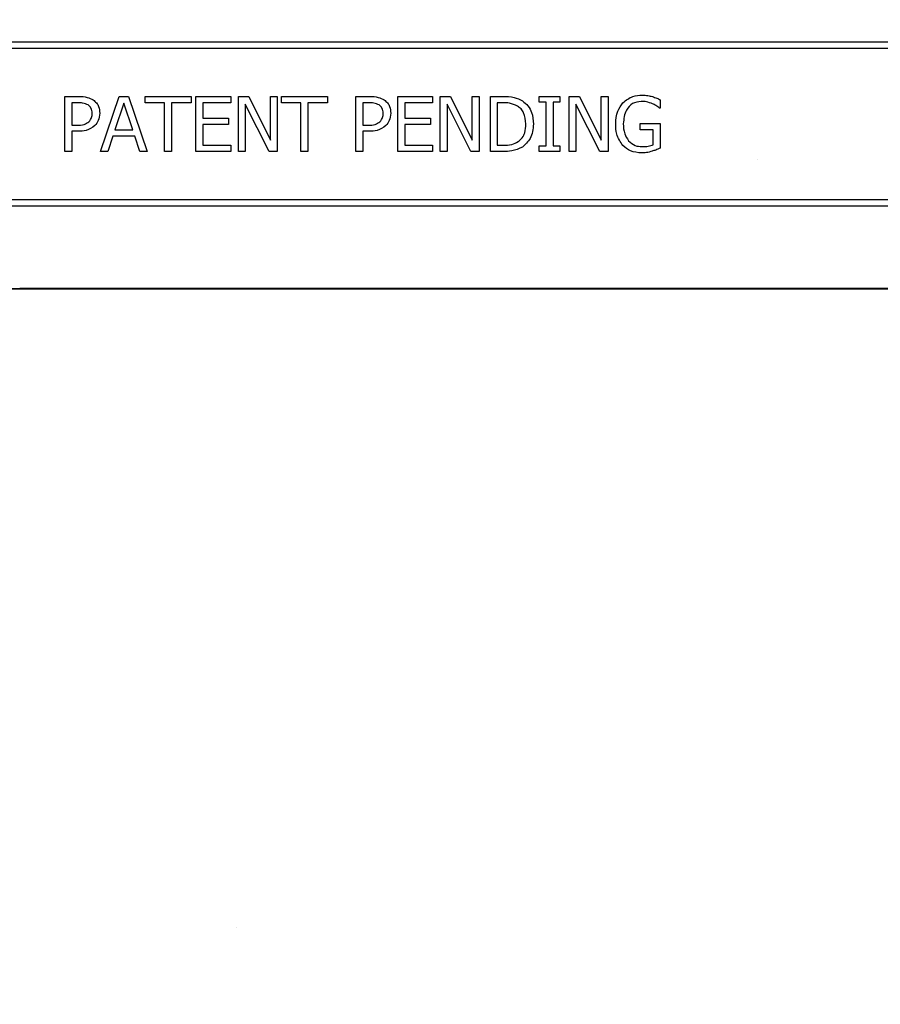
# Model space of a CAD drawing. Units: inches. Extents: x 0.8 to 77.1, y -8.3 to 90.7.
# Drawn here: x 11.2 to 13.1, y 2.7 to 4.9 of the extents above; entities that cross this region are included whole.
import ezdxf

# ---------------------------------------------------------------- set-up
doc = ezdxf.new("R2010")
doc.units = ezdxf.units.IN
doc.header["$LTSCALE"] = 0.5
doc.header["$MEASUREMENT"] = 0
doc.layers.get('0').update_dxf_attribs({"lineweight": 30})
doc.layers.add('Conc', color=251, linetype='Continuous')

msp = doc.modelspace()

# ---------------------------------------------------------------- hatches: boundary and pattern name
at = {"layer": 'Conc'}
h = msp.add_hatch(dxfattribs=at)
h.set_pattern_fill('AR-CONC', color=256, scale=0.75, style=0)
h.set_pattern_definition([(50, (-44.571, 4.218), (5.37945, -0.47064), [0.5625, -6.1875]), (355, (-44.571, 4.218), (-1.04064, 5.64144), [0.45, -4.95]), (100.4514, (-44.1226, 4.1786), (4.3388, 5.1708), [0.47805, -5.25857]), (46.184, (-44.571, 5.718), (8.0043, -1.2414), [0.84375, -9.28125]), (96.636, (-43.904, 5.614), (7.01, 7.3059), [0.7171, -7.88785]), (351.184, (-44.571, 5.718), (7.01, 7.3059), [0.675, -7.425]), (21, (-43.821, 5.343), (4.4768, -3.01964), [0.5625, -6.1875]), (326, (-43.821, 5.343), (1.82486, 5.43863), [0.45, -4.95]), (71.4514, (-43.448, 5.091), (6.30167, 2.419), [0.47805, -5.25857]), (37.5, (-44.5709, 4.2178), (0.0912, 2.496704), [0, -4.89, 0, -5.025, 0, -4.96875]), (7.5, (-44.571, 4.2178), (1.97302, 2.95809), [0, -2.865, 0, -4.7775, 0, -1.89375]), (327.5, (-46.2434, 4.2178), (4.00367, -0.16916), [0, -1.875, 0, -5.85, 0, -7.7625]), (317.5, (-46.9934, 4.218), (4.3739, 0.75079), [0, -2.4375, 0, -3.885, 0, -5.5125])])
h.paths.add_polyline_path([(19.7446, 40.6645), (9.7446, 40.6645), (9.7446, -7.3355), (19.7446, -7.3355)])

# ---------------------------------------------------------------- linework, layer by layer
at = {"color": 7, "linetype": 'Continuous', "lineweight": 25}
for p, q in [((10.4121, 4.8514), (19.0771, 4.8514)), ((19.0771, 4.836), (10.4121, 4.836)), ((11.2573, 4.602), (11.2573, 4.727)), ((11.2573, 4.727), (11.2888, 4.727)), ((11.338, 4.602), (11.3806, 4.727)), ((11.3806, 4.727), (11.4014, 4.727)), ((11.4014, 4.727), (11.444, 4.602)), ((11.4393, 4.727), (11.5437, 4.727)), ((11.4393, 4.7127), (11.4393, 4.727)), ((11.5437, 4.727), (11.5437, 4.7127)), ((11.5548, 4.602), (11.5548, 4.727)), ((11.5548, 4.727), (11.6339, 4.727)), ((11.6339, 4.727), (11.6339, 4.7127)), ((11.6513, 4.602), (11.6513, 4.727)), ((11.6513, 4.727), (11.675, 4.727)), ((11.675, 4.727), (11.7241, 4.628)), ((11.7241, 4.628), (11.7241, 4.727)), ((11.7241, 4.727), (11.7399, 4.727)), ((11.7399, 4.727), (11.7399, 4.602)), ((11.7494, 4.7127), (11.7494, 4.727)), ((11.7494, 4.727), (11.8538, 4.727)), ((11.8538, 4.727), (11.8538, 4.7127)), ((11.9187, 4.727), (11.9502, 4.727)), ((11.9187, 4.602), (11.9187, 4.727)), ((12.0136, 4.727), (12.0927, 4.727)), ((12.0136, 4.602), (12.0136, 4.727)), ((12.0927, 4.727), (12.0927, 4.7127)), ((12.1101, 4.602), (12.1101, 4.727)), ((12.1101, 4.727), (12.1338, 4.727)), ((12.1338, 4.727), (12.1829, 4.628)), ((12.1829, 4.727), (12.1988, 4.727)), ((12.1829, 4.628), (12.1829, 4.727)), ((12.1988, 4.727), (12.1988, 4.602)), ((12.2241, 4.727), (12.2524, 4.727)), ((12.2241, 4.602), (12.2241, 4.727)), ((12.3348, 4.727), (12.3823, 4.727)), ((12.3348, 4.7143), (12.3348, 4.727)), ((12.3823, 4.727), (12.3823, 4.7143)), ((12.4029, 4.727), (12.4266, 4.727)), ((12.4029, 4.602), (12.4029, 4.727)), ((12.4266, 4.727), (12.4757, 4.628)), ((12.4757, 4.628), (12.4757, 4.727)), ((12.4757, 4.727), (12.4915, 4.727)), ((12.4915, 4.727), (12.4915, 4.602)), ((11.2872, 4.7127), (11.2731, 4.7127)), ((11.2731, 4.7127), (11.2731, 4.6621)), ((11.391, 4.7119), (11.3708, 4.651)), ((11.4112, 4.651), (11.391, 4.7119)), ((11.4836, 4.7127), (11.4393, 4.7127)), ((11.4836, 4.602), (11.4836, 4.7127)), ((11.4994, 4.7127), (11.4994, 4.602)), ((11.5437, 4.7127), (11.4994, 4.7127)), ((11.6339, 4.7127), (11.5706, 4.7127)), ((11.5706, 4.7127), (11.5706, 4.6779)), ((11.721, 4.602), (11.6671, 4.7098)), ((11.6671, 4.7098), (11.6671, 4.602)), ((11.7937, 4.7127), (11.7494, 4.7127)), ((11.7937, 4.602), (11.7937, 4.7127)), ((11.8538, 4.7127), (11.8095, 4.7127)), ((11.8095, 4.7127), (11.8095, 4.602)), ((11.9345, 4.7127), (11.9345, 4.6621)), ((11.9486, 4.7127), (11.9345, 4.7127)), ((12.0927, 4.7127), (12.0294, 4.7127)), ((12.0294, 4.7127), (12.0294, 4.6779)), ((12.1799, 4.602), (12.126, 4.7098)), ((12.126, 4.7098), (12.126, 4.602)), ((12.2526, 4.7127), (12.2399, 4.7127)), ((12.2399, 4.7127), (12.2399, 4.6162)), ((12.3507, 4.7143), (12.3348, 4.7143)), ((12.3507, 4.6146), (12.3507, 4.7143)), ((12.3823, 4.7143), (12.3665, 4.7143)), ((12.3665, 4.7143), (12.3665, 4.6146)), ((12.4187, 4.7098), (12.4187, 4.602)), ((12.4726, 4.602), (12.4187, 4.7098)), ((12.6101, 4.7001), (12.6087, 4.7001)), ((12.6101, 4.7197), (12.6101, 4.7001)), ((11.5706, 4.6779), (11.6291, 4.6779)), ((11.6291, 4.6779), (11.6291, 4.6637)), ((12.0294, 4.6779), (12.088, 4.6779)), ((12.088, 4.6779), (12.088, 4.6637)), ((11.2731, 4.6621), (11.2847, 4.6621)), ((11.6291, 4.6637), (11.5706, 4.6637)), ((11.5706, 4.6637), (11.5706, 4.6162)), ((11.9345, 4.6621), (11.9461, 4.6621)), ((12.088, 4.6637), (12.0294, 4.6637)), ((12.0294, 4.6637), (12.0294, 4.6162)), ((12.5643, 4.651), (12.5643, 4.6653)), ((12.5643, 4.6653), (12.6101, 4.6653)), ((12.6101, 4.6653), (12.6101, 4.6097)), ((11.2875, 4.6479), (11.2731, 4.6479)), ((11.2731, 4.6479), (11.2731, 4.602)), ((11.3661, 4.6368), (11.3547, 4.602)), ((11.4158, 4.6368), (11.3661, 4.6368)), ((11.3708, 4.651), (11.4112, 4.651)), ((11.4273, 4.602), (11.4158, 4.6368)), ((11.9489, 4.6479), (11.9345, 4.6479)), ((11.9345, 4.6479), (11.9345, 4.602)), ((12.5943, 4.651), (12.5643, 4.651)), ((12.5943, 4.6173), (12.5943, 4.651)), ((11.5706, 4.6162), (11.6339, 4.6162)), ((11.6339, 4.6162), (11.6339, 4.602)), ((12.0294, 4.6162), (12.0927, 4.6162)), ((12.0927, 4.6162), (12.0927, 4.602)), ((12.2399, 4.6162), (12.2526, 4.6162)), ((12.3348, 4.602), (12.3348, 4.6146)), ((12.3348, 4.6146), (12.3507, 4.6146)), ((12.3665, 4.6146), (12.3823, 4.6146)), ((12.3823, 4.6146), (12.3823, 4.602)), ((11.2731, 4.602), (11.2573, 4.602)), ((11.3547, 4.602), (11.338, 4.602)), ((11.444, 4.602), (11.4273, 4.602)), ((11.4994, 4.602), (11.4836, 4.602)), ((11.6339, 4.602), (11.5548, 4.602)), ((11.6671, 4.602), (11.6513, 4.602)), ((11.7399, 4.602), (11.721, 4.602)), ((11.8095, 4.602), (11.7937, 4.602)), ((11.9345, 4.602), (11.9187, 4.602)), ((12.0927, 4.602), (12.0136, 4.602)), ((12.126, 4.602), (12.1101, 4.602)), ((12.1988, 4.602), (12.1799, 4.602)), ((12.2527, 4.602), (12.2241, 4.602)), ((12.3823, 4.602), (12.3348, 4.602)), ((12.4187, 4.602), (12.4029, 4.602)), ((12.4915, 4.602), (12.4726, 4.602)), ((10.4121, 4.493), (19.0771, 4.493)), ((19.0771, 4.4775), (10.4121, 4.4775)), ((11.1543, 4.291), (18.335, 4.291)), ((11.1543, 4.291), (11.1543, 4.2909)), ((11.1543, 4.2908), (11.1543, 4.2909)), ((11.1543, 4.2909), (18.335, 4.2909)), ((11.1543, 4.2908), (11.1543, 4.2895)), ((18.335, 4.2908), (11.1543, 4.2908)), ((18.335, 4.2895), (11.1543, 4.2895))]:
    msp.add_line(p, q, dxfattribs=at)
msp.add_arc((11.1543, 4.0395), 0.25, 90, 180, dxfattribs=at)
for points, knots in [([(11.2888, 4.727), (11.2953, 4.7269), (11.3068, 4.7267), (11.317, 4.7214), (11.3215, 4.7191)], [0, 0, 0, 0, 0.560869, 1, 1, 1, 1]), ([(11.9502, 4.727), (11.9566, 4.7269), (11.9682, 4.7267), (11.9784, 4.7214), (11.9829, 4.7191)], [0, 0, 0, 0, 0.560869, 1, 1, 1, 1]), ([(12.2524, 4.727), (12.2612, 4.727), (12.2768, 4.7269), (12.2908, 4.7201), (12.2969, 4.7171)], [0, 0, 0, 0, 0.560745, 1, 1, 1, 1]), ([(12.5254, 4.7128), (12.5326, 4.7185), (12.5455, 4.7287), (12.5618, 4.7297), (12.569, 4.7301)], [0, 0, 0, 0, 0.558387, 1, 1, 1, 1]), ([(12.569, 4.7301), (12.5734, 4.73), (12.5813, 4.7296), (12.5889, 4.7277), (12.5923, 4.7268)], [0, 0, 0, 0, 0.559879, 1, 1, 1, 1]), ([(12.5923, 4.7268), (12.5957, 4.7256), (12.6018, 4.7235), (12.6076, 4.7208), (12.6101, 4.7197)], [0, 0, 0, 0, 0.559911, 1, 1, 1, 1]), ([(11.3098, 4.7079), (11.3058, 4.7096), (11.2985, 4.7128), (11.2906, 4.7127), (11.2872, 4.7127)], [0, 0, 0, 0, 0.55809, 1, 1, 1, 1]), ([(11.319, 4.6886), (11.3187, 4.6929), (11.3181, 4.7006), (11.3123, 4.7057), (11.3098, 4.7079)], [0, 0, 0, 0, 0.56036, 1, 1, 1, 1]), ([(11.3215, 4.7191), (11.324, 4.717), (11.3291, 4.7129), (11.3353, 4.7026), (11.336, 4.6941), (11.3364, 4.689)], [0, 0, 0, 0, 0.280344, 0.56069, 1, 1, 1, 1]), ([(11.9712, 4.7079), (11.9672, 4.7096), (11.9599, 4.7128), (11.952, 4.7127), (11.9486, 4.7127)], [0, 0, 0, 0, 0.5580904, 1, 1, 1, 1]), ([(11.9804, 4.6886), (11.9801, 4.6929), (11.9795, 4.7006), (11.9737, 4.7057), (11.9712, 4.7079)], [0, 0, 0, 0, 0.56036, 1, 1, 1, 1]), ([(11.9829, 4.7191), (11.9854, 4.717), (11.9905, 4.7129), (11.9967, 4.7026), (11.9974, 4.6941), (11.9978, 4.689)], [0, 0, 0, 0, 0.2803439, 0.5606898, 1, 1, 1, 1]), ([(12.2857, 4.7052), (12.2798, 4.7078), (12.2693, 4.7126), (12.2577, 4.7127), (12.2526, 4.7127)], [0, 0, 0, 0, 0.558724, 1, 1, 1, 1]), ([(12.3048, 4.6646), (12.304, 4.6735), (12.303, 4.6858), (12.2942, 4.6991), (12.2885, 4.7032), (12.2857, 4.7052)], [0, 0, 0, 0, 0.558548, 0.779288, 1, 1, 1, 1]), ([(12.2969, 4.7171), (12.3014, 4.7135), (12.3103, 4.7063), (12.3204, 4.688), (12.3215, 4.6733), (12.3222, 4.6644)], [0, 0, 0, 0, 0.2800892, 0.5603312, 1, 1, 1, 1]), ([(12.5089, 4.6647), (12.5095, 4.6746), (12.5106, 4.6923), (12.5209, 4.7065), (12.5254, 4.7128)], [0, 0, 0, 0, 0.560185, 1, 1, 1, 1]), ([(12.5669, 4.7159), (12.5601, 4.715), (12.5464, 4.713), (12.5291, 4.6936), (12.5273, 4.676), (12.5263, 4.6652)], [0, 0, 0, 0, 0.2797485, 0.5599918, 1, 1, 1, 1]), ([(12.5928, 4.7102), (12.5881, 4.7121), (12.5798, 4.7153), (12.5708, 4.7157), (12.5669, 4.7159)], [0, 0, 0, 0, 0.559788, 1, 1, 1, 1]), ([(12.6087, 4.7001), (12.606, 4.7024), (12.6011, 4.7064), (12.5953, 4.7091), (12.5928, 4.7102)], [0, 0, 0, 0, 0.559932, 1, 1, 1, 1]), ([(11.3118, 4.6697), (11.3142, 4.6728), (11.3185, 4.6784), (11.3189, 4.6855), (11.319, 4.6886)], [0, 0, 0, 0, 0.558559, 1, 1, 1, 1]), ([(11.3364, 4.689), (11.3358, 4.6831), (11.3348, 4.6726), (11.3282, 4.6645), (11.3253, 4.6609)], [0, 0, 0, 0, 0.5596563, 1, 1, 1, 1]), ([(11.9732, 4.6697), (11.9756, 4.6728), (11.9799, 4.6784), (11.9803, 4.6855), (11.9804, 4.6886)], [0, 0, 0, 0, 0.558559, 1, 1, 1, 1]), ([(11.9978, 4.689), (11.9972, 4.6831), (11.9962, 4.6726), (11.9896, 4.6645), (11.9867, 4.6609)], [0, 0, 0, 0, 0.559656, 1, 1, 1, 1]), ([(11.2847, 4.6621), (11.2902, 4.662), (11.3001, 4.6619), (11.3082, 4.6673), (11.3118, 4.6697)], [0, 0, 0, 0, 0.562583, 1, 1, 1, 1]), ([(11.3253, 4.6609), (11.3189, 4.6564), (11.3075, 4.6483), (11.2936, 4.648), (11.2875, 4.6479)], [0, 0, 0, 0, 0.557741, 1, 1, 1, 1]), ([(11.9461, 4.6621), (11.9516, 4.662), (11.9615, 4.6619), (11.9696, 4.6673), (11.9732, 4.6697)], [0, 0, 0, 0, 0.562583, 1, 1, 1, 1]), ([(11.9867, 4.6609), (11.9803, 4.6564), (11.9689, 4.6483), (11.955, 4.648), (11.9489, 4.6479)], [0, 0, 0, 0, 0.557741, 1, 1, 1, 1]), ([(12.2873, 4.6245), (12.2906, 4.6273), (12.2972, 4.6328), (12.3038, 4.6469), (12.3044, 4.6579), (12.3048, 4.6646)], [0, 0, 0, 0, 0.279901, 0.559912, 1, 1, 1, 1]), ([(12.3222, 4.6644), (12.3209, 4.6528), (12.3187, 4.632), (12.3035, 4.6181), (12.2968, 4.612)], [0, 0, 0, 0, 0.55993, 1, 1, 1, 1]), ([(12.5252, 4.6153), (12.5197, 4.6237), (12.5098, 4.6388), (12.5092, 4.6568), (12.5089, 4.6647)], [0, 0, 0, 0, 0.5579722, 1, 1, 1, 1]), ([(12.5263, 4.6652), (12.5266, 4.6574), (12.5271, 4.6434), (12.5346, 4.6317), (12.5378, 4.6266)], [0, 0, 0, 0, 0.560609, 1, 1, 1, 1]), ([(12.2526, 4.6162), (12.2595, 4.6163), (12.2718, 4.6164), (12.2826, 4.622), (12.2873, 4.6245)], [0, 0, 0, 0, 0.560909, 1, 1, 1, 1]), ([(12.2968, 4.612), (12.2889, 4.6084), (12.2749, 4.6019), (12.2595, 4.602), (12.2527, 4.602)], [0, 0, 0, 0, 0.558217, 1, 1, 1, 1]), ([(12.5685, 4.5988), (12.5594, 4.5995), (12.5432, 4.6006), (12.5307, 4.6108), (12.5252, 4.6153)], [0, 0, 0, 0, 0.560262, 1, 1, 1, 1]), ([(12.5378, 4.6266), (12.5427, 4.6222), (12.5514, 4.6143), (12.5631, 4.6134), (12.5682, 4.6131)], [0, 0, 0, 0, 0.558399, 1, 1, 1, 1]), ([(12.5682, 4.6131), (12.5732, 4.6132), (12.5821, 4.6134), (12.5906, 4.6161), (12.5943, 4.6173)], [0, 0, 0, 0, 0.5604069, 1, 1, 1, 1]), ([(12.6101, 4.6097), (12.6068, 4.6082), (12.6007, 4.6055), (12.5944, 4.6035), (12.5916, 4.6026)], [0, 0, 0, 0, 0.560065, 1, 1, 1, 1]), ([(12.5916, 4.6026), (12.5874, 4.6013), (12.5798, 4.5991), (12.572, 4.5989), (12.5685, 4.5988)], [0, 0, 0, 0, 0.56002, 1, 1, 1, 1]), ([(11.0706, 4.2919), (11.0707, 4.2919), (11.0847, 4.2919), (11.108, 4.2915), (11.1353, 4.2911), (11.1493, 4.291), (11.1543, 4.291)], [0, 0, 0, 0, 0.003113, 0.49964, 0.822244, 1, 1, 1, 1]), ([(11.0706, 4.2819), (11.0808, 4.2839), (11.1035, 4.2882), (11.1316, 4.2906), (11.1492, 4.2908), (11.1543, 4.2909)], [0, 0, 0, 0, 0.370951, 0.819303, 1, 1, 1, 1])]:
    msp.add_open_spline(points, degree=3, knots=knots, dxfattribs=at)

doc.saveas('drawing.dxf')
